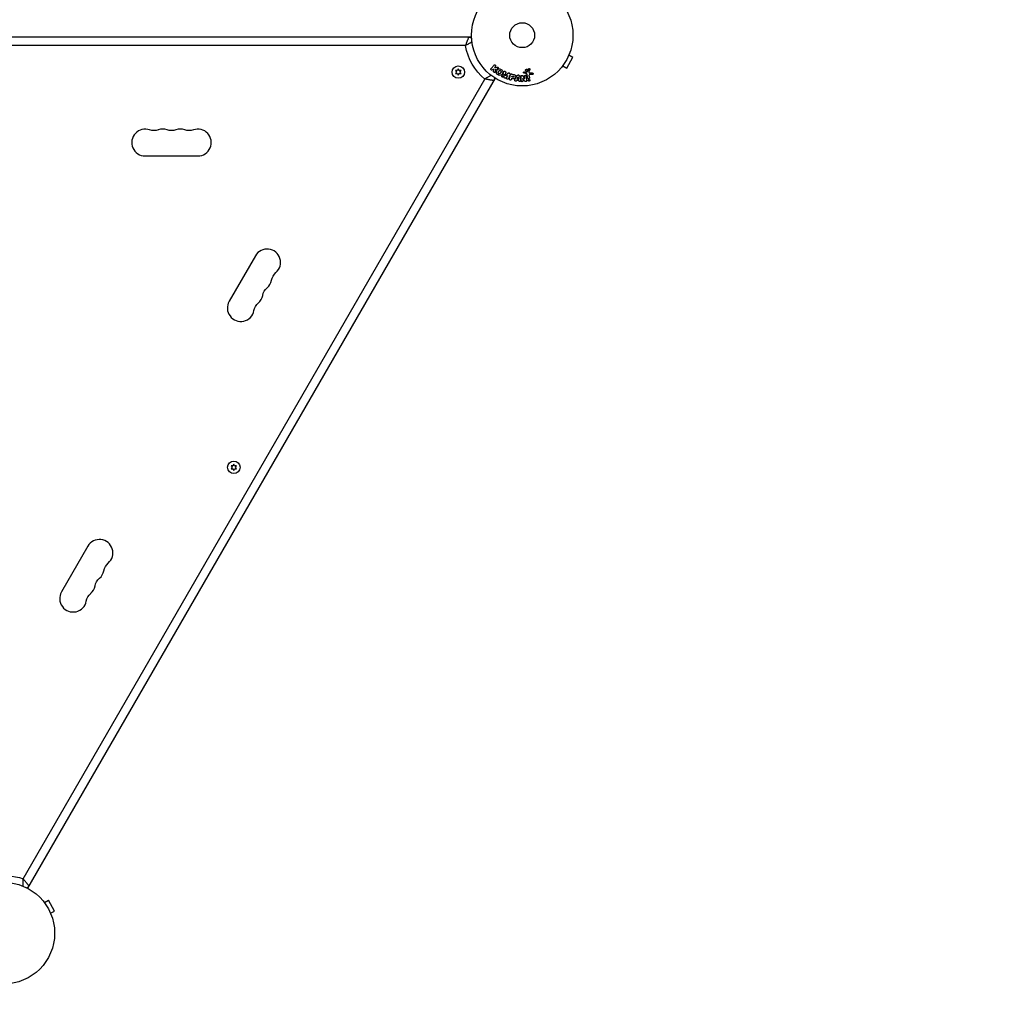
# Model space of a CAD drawing. Units: millimetres. Extents: x -5019 to 6258, y -4012 to 4702.
# Drawn here: x 17 to 1044, y 651 to 1674 of the extents above; entities that cross this region are included whole.
import ezdxf

# ---------------------------------------------------------------- set-up
doc = ezdxf.new("R2010")
doc.units = ezdxf.units.MM
doc.header["$LTSCALE"] = 20
doc.linetypes.add('HIDDEN', pattern=[9.525, 6.35, -3.175])
doc.layers.add('2d', color=230, linetype='Continuous')
doc.layers.add('CSA-SafetyZone', color=63, linetype='HIDDEN')

msp = doc.modelspace()

# ---------------------------------------------------------------- linework, layer by layer
at = {"layer": '2d'}
for p, q in [((488, 1656), (-488, 1656)), ((486.2, 1656), (486.2, 1655.9)), ((481.8, 1647.1), (-481.8, 1647.1)), ((587.5, 1623.7), (594, 1635)), ((589.8, 1637.4), (594, 1635)), ((590.4, 1638.8), (590.4, 1638.7)), ((590.4, 1638.8), (590.4, 1638.8)), ((508.6, 1623.3), (511.6, 1626.8)), ((513.1, 1625.4), (512.2, 1624.4)), ((512.2, 1624.4), (514.6, 1624.7)), ((582.4, 1625), (582.4, 1624.9)), ((582.4, 1624.9), (582.4, 1624.9)), ((583.3, 1626.1), (587.5, 1623.7)), ((473.5, 1621), (471.4, 1621.2)), ((471.4, 1621.2), (472.6, 1619.5)), ((472.6, 1619.5), (471.4, 1617.9)), ((471.4, 1617.9), (473.5, 1618)), ((474.3, 1622.9), (473.5, 1621)), ((473.5, 1618), (474.3, 1616.2)), ((475.2, 1621), (474.3, 1622.9)), ((474.3, 1616.2), (475.2, 1618)), ((477.2, 1621.2), (475.2, 1621)), ((475.2, 1618), (477.2, 1617.9)), ((476, 1619.5), (477.2, 1621.2)), ((477.2, 1617.9), (476, 1619.5)), ((510.3, 1622.2), (510.8, 1622.8)), ((510.8, 1622.6), (511.7, 1622.6)), ((511.2, 1620.3), (511.6, 1622.6)), ((512.8, 1622.6), (514.2, 1622.7)), ((522.7, 1617.4), (521.6, 1614.7)), ((522.3, 1614), (522.7, 1617.4)), ((523.4, 1620), (523, 1620.2)), ((525.9, 1616.1), (523.8, 1613.4)), ((524.8, 1613.4), (525.9, 1616.1)), ((528.3, 1616.9), (526.6, 1612.6)), ((527.6, 1618.3), (527.2, 1618.5)), ((527.8, 1612.5), (528.8, 1616.5)), ((530.2, 1617.5), (532, 1617.1)), ((530.3, 1614.4), (530.7, 1615.7)), ((531.4, 1614.2), (530.3, 1614.4)), ((530.7, 1615.7), (531.7, 1615.4)), ((533.7, 1612.1), (535.4, 1615.7)), ((535.7, 1612.1), (536.6, 1614.4)), ((536.7, 1614.4), (537.1, 1612)), ((537.6, 1616.3), (536.9, 1616.4)), ((538.1, 1615.4), (539.1, 1611.6)), ((541.8, 1615.6), (543.8, 1612.6)), ((544.8, 1617.9), (542.9, 1618.4)), ((543.3, 1619.7), (544.9, 1619.3)), ((543.8, 1612.6), (543.7, 1615.3)), ((545.3, 1619.3), (546.9, 1620.4)), ((546.9, 1613.3), (546.3, 1616.7)), ((548.9, 1622.3), (548, 1619.6)), ((548.2, 1615.4), (548.5, 1613.6)), ((549.2, 1618.6), (551.6, 1618.6)), ((551.5, 1617), (549.4, 1616.9)), ((20.2, 777.7), (502, 1612.2)), ((512.8, 1613.2), (24.7, 767.9)), ((511.9, 1611.6), (511.8, 1611.6)), ((529.9, 1613), (529.7, 1612)), ((530.1, 1612.9), (531.1, 1612.7)), ((535.2, 1610.9), (535, 1610.5)), ((537.4, 1610.7), (535.2, 1610.9)), ((536.1, 1612.1), (537.6, 1612)), ((537.4, 1610.8), (537.5, 1610.3)), ((541.7, 1613.1), (541.8, 1610.6)), ((543.5, 1610.4), (541.7, 1613.1)), ((147.5, 1532), (202.5, 1532)), ((262.6, 1427.9), (235.1, 1380.3)), ((239.1, 1208.6), (237.1, 1208.8)), ((237.1, 1208.8), (238.2, 1207.1)), ((238.2, 1207.1), (237.1, 1205.5)), ((237.1, 1205.5), (239.1, 1205.6)), ((240, 1210.5), (239.1, 1208.6)), ((239.1, 1205.6), (240, 1203.8)), ((240.8, 1208.6), (240, 1210.5)), ((240, 1203.8), (240.8, 1205.6)), ((242.9, 1208.8), (240.8, 1208.6)), ((240.8, 1205.6), (242.9, 1205.5)), ((241.7, 1207.1), (242.9, 1208.8)), ((242.9, 1205.5), (241.7, 1207.1)), ((87.6, 1124.8), (60.1, 1077.1)), ((25.7, 769.5), (25.6, 769.5)), ((41.4, 754.1), (41.4, 754.1)), ((41.4, 754.1), (41.4, 754.1)), ((42.3, 752.9), (46.5, 755.3)), ((53, 744.1), (46.5, 755.3)), ((48.8, 741.7), (53, 744.1)), ((49.4, 740.3), (49.4, 740.3)), ((49.4, 740.3), (49.4, 740.3))]:
    msp.add_line(p, q, dxfattribs=at)
for centre, radius in [((541, 1658), 53), ((541, 1658), 13), ((474.3, 1619.5), 6.5), ((240, 1207.1), 6.5), ((0, 721), 53)]:
    msp.add_circle(centre, radius, dxfattribs=at)
at = {"layer": '2d', "extrusion": (0, 0, -1)}
for centre, radius, start, end in [((-485.1, 1651), 5, 90, 126.0982), ((-541, 1658), 60.2, 310.4317, 349.5683), ((-507, 1613.2), 5, 173.9018, 210), ((-156.7, 1572.5), 14, 250.8901, 289.1099), ((-175, 1572.5), 14, 250.8901, 289.1099), ((-193.3, 1572.5), 14, 250.8901, 289.1099), ((-293.1, 1399.7), 14, 10.8901, 49.1099), ((-283.9, 1383.8), 14, 10.8901, 49.1099), ((-274.8, 1368), 14, 10.8901, 49.1099), ((-118.1, 1096.6), 14, 10.8901, 49.1099), ((-108.9, 1080.7), 14, 10.8901, 49.1099), ((-99.8, 1064.9), 14, 10.8901, 49.1099), ((0, 721), 60.2, 78.3979, 109.5683), ((-21.9, 772.9), 5, 210, 246.0982)]:
    msp.add_arc(centre, radius, start, end, dxfattribs=at)
at = {"layer": '2d'}
for centre, start, end in [((147.5, 1546), 70.8901, 270), ((165.8, 1546), 70.8901, 109.1099), ((184.2, 1546), 70.8901, 109.1099), ((202.5, 1546), 270, 109.1099), ((274.8, 1420.9), 310.8901, 150), ((265.6, 1405), 310.8901, 349.1099), ((247.3, 1373.3), 150, 349.1099), ((256.4, 1389.1), 310.8901, 349.1099), ((99.8, 1117.8), 310.8901, 150), ((90.6, 1101.9), 310.8901, 349.1099), ((81.4, 1086), 310.8901, 349.1099), ((72.3, 1070.1), 150, 349.1099)]:
    msp.add_arc(centre, 14, start, end, dxfattribs=at)
for points, knots in [([(485.1, 1656), (485.1, 1656), (485.1, 1656), (485, 1655.8), (485, 1655.7), (484.9, 1655.5), (484.9, 1655.4), (484.8, 1655.2), (484.8, 1655.1), (484.7, 1654.8), (484.6, 1654.6), (484.4, 1654.1), (484.3, 1653.7), (484, 1653.1), (483.9, 1652.9), (483.8, 1652.4), (483.7, 1652.2), (483.4, 1651.5), (483.2, 1651), (482.9, 1650.2), (482.8, 1649.9), (482.6, 1649.4), (482.5, 1649.1), (482.3, 1648.6), (482.2, 1648.3), (482.1, 1647.8), (482, 1647.7), (481.9, 1647.4), (481.8, 1647.3), (481.8, 1647.1)], [0, 0, 0, 0, 0.00180268, 0.00180268, 0.00270401, 0.00270401, 0.00360535, 0.00360535, 0.00450669, 0.00450669, 0.00540803, 0.00540803, 0.0072107, 0.0072107, 0.00811204, 0.00811204, 0.00901338, 0.00901338, 0.01081605, 0.01081605, 0.01171739, 0.01171739, 0.01261873, 0.01261873, 0.01352007, 0.01352007, 0.01397074, 0.01397074, 0.0144214, 0.0144214, 0.0144214, 0.0144214]), ([(488.5, 1650.8), (488.2, 1650.7), (487.9, 1650.5), (487.3, 1650.2), (487.1, 1650.1), (486.7, 1649.9), (486.5, 1649.8), (485.8, 1649.4), (485.4, 1649.2), (484.6, 1648.8), (484.4, 1648.6), (483.9, 1648.3), (483.6, 1648.2), (483.1, 1647.9), (482.8, 1647.7), (482.4, 1647.5), (482.3, 1647.4), (482.1, 1647.3), (481.9, 1647.2), (481.8, 1647.1)], [0.005612815, 0.005612815, 0.005612815, 0.005612815, 0.007192963, 0.007192963, 0.008092084, 0.008092084, 0.008991204, 0.008991204, 0.010789445, 0.010789445, 0.011688565, 0.011688565, 0.012587686, 0.012587686, 0.013486806, 0.013486806, 0.013936366, 0.013936366, 0.014385926, 0.014385926, 0.014385926, 0.014385926]), ([(511.6, 1626.8), (511.6, 1626.8), (511.7, 1626.9), (511.9, 1627), (512, 1627), (512.1, 1627.1), (512.2, 1627.1), (512.3, 1627.1), (512.5, 1627.1), (512.6, 1627.1), (512.7, 1627), (512.8, 1627), (512.9, 1626.9), (513, 1626.9), (513.1, 1626.8), (513.1, 1626.7), (513.2, 1626.6), (513.2, 1626.5), (513.3, 1626.4), (513.3, 1626.3), (513.3, 1626.2), (513.3, 1626.1), (513.3, 1626), (513.3, 1625.9), (513.3, 1625.8), (513.3, 1625.7), (513.2, 1625.6), (513.2, 1625.5), (513.1, 1625.5), (513.1, 1625.5), (513.1, 1625.4)], [0, 0, 0, 0, 0.125499, 0.125499, 0.125499, 0.251629, 0.251629, 0.251629, 0.369238, 0.369238, 0.369238, 0.472705, 0.472705, 0.472705, 0.56563, 0.56563, 0.56563, 0.655478, 0.655478, 0.655478, 0.749078, 0.749078, 0.749078, 0.851455, 0.851455, 0.851455, 0.96528, 0.96528, 0.96528, 1, 1, 1, 1]), ([(514.6, 1624.7), (514.7, 1624.7), (514.9, 1624.7), (515.1, 1624.7), (515.2, 1624.7), (515.3, 1624.7), (515.4, 1624.7), (515.4, 1624.7), (515.5, 1624.6), (515.6, 1624.6), (515.6, 1624.6), (515.7, 1624.5), (515.7, 1624.5), (515.8, 1624.4), (515.8, 1624.3), (515.9, 1624.2), (515.9, 1624.1), (516, 1624), (516, 1623.8), (516, 1623.7), (516, 1623.5), (515.9, 1623.4), (515.9, 1623.3), (515.9, 1623.2), (515.8, 1623.2), (515.8, 1623.1), (515.7, 1623), (515.7, 1623), (515.6, 1622.9), (515.5, 1622.9), (515.4, 1622.9), (515.3, 1622.8), (515.1, 1622.8), (515, 1622.8)], [0, 0, 0, 0, 0.15747, 0.15747, 0.15747, 0.224864, 0.224864, 0.224864, 0.280831, 0.280831, 0.280831, 0.337178, 0.337178, 0.337178, 0.4143, 0.4143, 0.4143, 0.530418, 0.530418, 0.530418, 0.649048, 0.649048, 0.649048, 0.732954, 0.732954, 0.732954, 0.801253, 0.801253, 0.801253, 0.885427, 0.885427, 0.885427, 1, 1, 1, 1]), ([(508.5, 1616.2), (508.2, 1616), (507.9, 1615.8), (507.4, 1615.5), (507.2, 1615.3), (506.8, 1615.1), (506.6, 1615), (506, 1614.6), (505.5, 1614.3), (504.8, 1613.9), (504.5, 1613.7), (504, 1613.4), (503.8, 1613.3), (503.3, 1613), (503, 1612.8), (502.6, 1612.6), (502.5, 1612.5), (502.2, 1612.4), (502.1, 1612.3), (502, 1612.2)], [0.005612815, 0.005612815, 0.005612815, 0.005612815, 0.007192963, 0.007192963, 0.008092084, 0.008092084, 0.008991204, 0.008991204, 0.010789445, 0.010789445, 0.011688565, 0.011688565, 0.012587686, 0.012587686, 0.013486806, 0.013486806, 0.013936366, 0.013936366, 0.014385926, 0.014385926, 0.014385926, 0.014385926]), ([(510.1, 1622), (509.9, 1621.8), (509.7, 1621.7), (509.2, 1621.6), (508.9, 1621.7), (508.5, 1622.1), (508.3, 1622.3), (508.3, 1622.9), (508.4, 1623.1), (508.6, 1623.3)], [0, 0, 0, 0, 0.25, 0.25, 0.5, 0.5, 0.75, 0.75, 1, 1, 1, 1]), ([(513.2, 1620), (513.2, 1619.9), (513.1, 1619.7), (513.1, 1619.6), (513, 1619.5), (513, 1619.4), (512.9, 1619.4), (512.8, 1619.3), (512.7, 1619.2), (512.6, 1619.2), (512.5, 1619.2), (512.4, 1619.1), (512.2, 1619.2), (512.1, 1619.2), (512, 1619.2), (511.9, 1619.2), (511.8, 1619.3), (511.7, 1619.3), (511.6, 1619.4), (511.5, 1619.5), (511.4, 1619.5), (511.4, 1619.6), (511.3, 1619.7), (511.3, 1619.8), (511.2, 1619.9), (511.2, 1620), (511.2, 1620.1), (511.2, 1620.2), (511.2, 1620.2), (511.2, 1620.2), (511.2, 1620.3)], [0, 0, 0, 0, 0.137001, 0.137001, 0.137001, 0.246393, 0.246393, 0.246393, 0.354986, 0.354986, 0.354986, 0.477177, 0.477177, 0.477177, 0.591071, 0.591071, 0.591071, 0.686744, 0.686744, 0.686744, 0.786579, 0.786579, 0.786579, 0.884953, 0.884953, 0.884953, 0.973899, 0.973899, 0.973899, 1, 1, 1, 1]), ([(515.8, 1616.6), (515.4, 1616.8), (515, 1617.1), (514.4, 1617.8), (514.2, 1618.2), (514, 1619.1), (514, 1619.5), (514.2, 1620.3), (514.4, 1620.7), (514.8, 1621.4), (515.1, 1621.8), (515.7, 1622.4), (516, 1622.6), (516.9, 1622.9), (517.3, 1622.9), (518.2, 1622.7), (518.7, 1622.5), (519.1, 1622.3)], [0.5, 0.5, 0.5, 0.5, 0.5625, 0.5625, 0.625, 0.625, 0.6875, 0.6875, 0.75, 0.75, 0.8125, 0.8125, 0.875, 0.875, 0.9375, 0.9375, 1, 1, 1, 1]), ([(519.1, 1622.3), (519.5, 1622), (519.9, 1621.7), (520.5, 1621), (520.8, 1620.6), (520.9, 1619.8), (520.9, 1619.3), (520.7, 1618.5), (520.5, 1618.1), (520.1, 1617.4), (519.8, 1617.1), (519.2, 1616.5), (518.9, 1616.3), (517.6, 1615.8), (516.6, 1616.1), (515.8, 1616.6)], [0, 0, 0, 0, 0.0625, 0.0625, 0.125, 0.125, 0.1875, 0.1875, 0.25, 0.25, 0.3125, 0.3125, 0.375, 0.375, 0.5, 0.5, 0.5, 0.5]), ([(516.6, 1617.9), (516.5, 1618), (516.5, 1618), (516.4, 1618.1), (516.4, 1618.1), (516.3, 1618.1), (516.3, 1618.2), (516.3, 1618.2), (516.2, 1618.3), (516.2, 1618.4), (516.1, 1618.5), (516, 1618.6), (516, 1618.7), (516, 1618.8), (516, 1618.9), (516, 1618.9), (516, 1619), (516, 1619.1), (516, 1619.2), (516, 1619.2), (516, 1619.3), (516, 1619.3), (516, 1619.3), (516, 1619.4), (516.1, 1619.5), (516.1, 1619.5), (516.1, 1619.5), (516.1, 1619.5), (516.1, 1619.6), (516.1, 1619.7), (516.2, 1619.7), (516.2, 1619.8), (516.2, 1619.8), (516.2, 1619.8), (516.2, 1619.8), (516.3, 1619.9), (516.3, 1619.9), (516.3, 1619.9), (516.3, 1619.9), (516.3, 1619.9), (516.3, 1620), (516.3, 1620), (516.4, 1620.1), (516.4, 1620.1), (516.4, 1620.2), (516.4, 1620.2), (516.4, 1620.2), (516.4, 1620.2), (516.5, 1620.2), (516.5, 1620.2), (516.5, 1620.3), (516.5, 1620.3), (516.5, 1620.3), (516.5, 1620.3), (516.5, 1620.4), (516.6, 1620.4), (516.6, 1620.5), (516.7, 1620.5), (516.7, 1620.5), (516.7, 1620.5), (516.7, 1620.6), (516.8, 1620.7), (516.8, 1620.7), (516.8, 1620.7), (516.9, 1620.8), (516.9, 1620.8), (516.9, 1620.8), (517, 1620.8), (517, 1620.9), (517.1, 1620.9), (517.2, 1621), (517.3, 1621), (517.4, 1621.1), (517.5, 1621.1), (517.6, 1621.1), (517.6, 1621.1), (517.8, 1621.1), (517.8, 1621.1), (517.9, 1621.1), (518, 1621.1), (518, 1621.1), (518.1, 1621), (518.2, 1621), (518.3, 1620.9)], [0.5005005, 0.5005005, 0.5005005, 0.5005005, 0.5161098, 0.5239145, 0.5239145, 0.5317192, 0.5317192, 0.5473285, 0.5473285, 0.5629379, 0.5629379, 0.5941566, 0.5941566, 0.609766, 0.609766, 0.6253754, 0.6253754, 0.6409847, 0.6487894, 0.6526917, 0.6526917, 0.6565941, 0.6565941, 0.6722034, 0.6800081, 0.6839105, 0.6839105, 0.6878128, 0.6878128, 0.7034222, 0.7112268, 0.7151292, 0.7151292, 0.7190315, 0.7190315, 0.7268362, 0.7307385, 0.7326897, 0.7326897, 0.7346409, 0.7346409, 0.7502502, 0.7502502, 0.7580549, 0.7619573, 0.7639084, 0.7639084, 0.7658596, 0.7658596, 0.7736643, 0.7775666, 0.7795178, 0.7795178, 0.781469, 0.781469, 0.7970783, 0.804883, 0.8087853, 0.8087853, 0.8126877, 0.8126877, 0.828297, 0.8361017, 0.8400041, 0.8400041, 0.8439064, 0.8439064, 0.8595158, 0.8595158, 0.8751251, 0.8751251, 0.9063438, 0.9063438, 0.9219532, 0.9219532, 0.9375626, 0.9375626, 0.9531719, 0.9609766, 0.9609766, 0.9687813, 0.9687813, 1, 1, 1, 1]), ([(518.3, 1620.9), (518.4, 1620.9), (518.4, 1620.9), (518.5, 1620.8), (518.5, 1620.8), (518.6, 1620.7), (518.7, 1620.7), (518.7, 1620.6), (518.7, 1620.5), (518.8, 1620.4), (518.9, 1620.3), (518.9, 1620.1), (518.9, 1620.1), (518.9, 1620), (518.9, 1619.9), (518.9, 1619.9), (518.9, 1619.8), (518.9, 1619.8), (518.9, 1619.7), (518.9, 1619.6), (518.9, 1619.6), (518.9, 1619.6), (518.9, 1619.5), (518.9, 1619.5), (518.8, 1619.4), (518.8, 1619.4), (518.8, 1619.3), (518.8, 1619.3), (518.8, 1619.3), (518.8, 1619.2), (518.7, 1619.1), (518.7, 1619.1), (518.7, 1619.1), (518.7, 1619.1), (518.7, 1619.1), (518.7, 1619), (518.6, 1619), (518.6, 1619), (518.6, 1618.9), (518.6, 1618.9), (518.6, 1618.9), (518.6, 1618.9), (518.6, 1618.9), (518.6, 1618.9), (518.5, 1618.8), (518.5, 1618.8), (518.5, 1618.8), (518.5, 1618.7), (518.5, 1618.7), (518.5, 1618.7), (518.5, 1618.7), (518.5, 1618.7), (518.4, 1618.7), (518.4, 1618.6), (518.4, 1618.6), (518.4, 1618.6), (518.4, 1618.6), (518.4, 1618.5), (518.3, 1618.4), (518.3, 1618.4), (518.2, 1618.3), (518.2, 1618.3), (518.2, 1618.3), (518.2, 1618.3), (518.1, 1618.2), (518.1, 1618.2), (518.1, 1618.1), (518, 1618.1), (518, 1618.1), (518, 1618.1), (518, 1618), (517.9, 1618), (517.8, 1617.9), (517.7, 1617.9), (517.6, 1617.8), (517.5, 1617.8), (517.4, 1617.8), (517.3, 1617.8), (517.3, 1617.8), (517.2, 1617.8), (517.1, 1617.8), (517, 1617.8), (516.9, 1617.8), (516.9, 1617.8), (516.8, 1617.8), (516.7, 1617.9), (516.6, 1617.9)], [0, 0, 0, 0, 0.0156406, 0.0156406, 0.0312813, 0.0312813, 0.0469219, 0.0469219, 0.0625626, 0.0625626, 0.0938438, 0.0938438, 0.1094845, 0.1173048, 0.1173048, 0.1251251, 0.1251251, 0.1407658, 0.1485861, 0.1524962, 0.1524962, 0.1564064, 0.1564064, 0.172047, 0.1798674, 0.1837775, 0.1837775, 0.1876877, 0.1876877, 0.2033283, 0.2111486, 0.2150588, 0.2170139, 0.2170139, 0.218969, 0.218969, 0.2267893, 0.2306994, 0.2326545, 0.2326545, 0.2346096, 0.2346096, 0.2424299, 0.2463401, 0.2463401, 0.2502502, 0.2502502, 0.2580706, 0.2619807, 0.2639358, 0.2639358, 0.2658909, 0.2658909, 0.2737112, 0.2776214, 0.2776214, 0.2815315, 0.2815315, 0.2971722, 0.3049925, 0.3089026, 0.3089026, 0.3128128, 0.3128128, 0.3284534, 0.3362738, 0.3401839, 0.3401839, 0.3440941, 0.3440941, 0.3597347, 0.3597347, 0.3753754, 0.3753754, 0.4066566, 0.4066566, 0.4222973, 0.4222973, 0.4379379, 0.4379379, 0.4535785, 0.4613989, 0.4613989, 0.4692192, 0.4692192, 0.5005005, 0.5005005, 0.5005005, 0.5005005]), ([(521.6, 1614.7), (521.6, 1614.5), (521.5, 1614.4), (521.4, 1614.3), (521.3, 1614.2), (521.3, 1614.2), (521.2, 1614.1), (521.1, 1614.1), (521, 1614.1), (520.9, 1614.1), (520.8, 1614.1), (520.7, 1614.1), (520.6, 1614.1), (520.5, 1614.1), (520.4, 1614.1), (520.3, 1614.2), (520.2, 1614.2), (520.1, 1614.3), (520, 1614.4), (520, 1614.5), (519.9, 1614.5), (519.8, 1614.6), (519.8, 1614.7), (519.8, 1614.8), (519.8, 1614.9), (519.8, 1615), (519.8, 1615.1), (519.8, 1615.2), (519.8, 1615.3), (519.8, 1615.3), (519.9, 1615.4)], [0, 0, 0, 0, 0.149557, 0.149557, 0.149557, 0.240892, 0.240892, 0.240892, 0.331834, 0.331834, 0.331834, 0.428634, 0.428634, 0.428634, 0.53396, 0.53396, 0.53396, 0.633918, 0.633918, 0.633918, 0.73669, 0.73669, 0.73669, 0.833499, 0.833499, 0.833499, 0.94118, 0.94118, 0.94118, 1, 1, 1, 1]), ([(521.6, 1619.6), (521.6, 1619.7), (521.7, 1619.9), (521.8, 1620), (521.9, 1620.1), (522, 1620.1), (522.1, 1620.2), (522.2, 1620.2), (522.3, 1620.3), (522.4, 1620.3), (522.5, 1620.3), (522.6, 1620.3), (522.8, 1620.3), (522.9, 1620.2), (522.9, 1620.2), (523, 1620.2)], [0, 0, 0, 0, 0.270608, 0.270608, 0.270608, 0.467141, 0.467141, 0.467141, 0.66447, 0.66447, 0.66447, 0.851846, 0.851846, 0.851846, 1, 1, 1, 1]), ([(523.8, 1613.4), (523.7, 1613.3), (523.6, 1613.1), (523.3, 1613), (523.1, 1613.1), (522.7, 1613.2), (522.5, 1613.3), (522.3, 1613.6), (522.3, 1613.8), (522.3, 1614)], [0, 0, 0, 0, 0.25, 0.25, 0.5, 0.5, 0.75, 0.75, 1, 1, 1, 1]), ([(523.4, 1620), (523.6, 1620), (523.7, 1619.9), (523.8, 1619.8), (523.9, 1619.8), (523.9, 1619.7), (524, 1619.7), (524, 1619.6), (524.1, 1619.5), (524.1, 1619.4), (524.1, 1619.3), (524.1, 1619.2), (524.1, 1619), (524.1, 1619), (524.1, 1618.9), (524.1, 1618.8)], [0, 0, 0, 0, 0.262144, 0.262144, 0.262144, 0.418954, 0.418954, 0.418954, 0.577827, 0.577827, 0.577827, 0.864518, 0.864518, 0.864518, 1, 1, 1, 1]), ([(525.9, 1618.1), (526, 1618.2), (526.1, 1618.3), (526.2, 1618.4), (526.3, 1618.4), (526.3, 1618.5), (526.4, 1618.5), (526.5, 1618.6), (526.6, 1618.6), (526.6, 1618.6), (526.7, 1618.6), (526.8, 1618.6), (526.9, 1618.6), (527, 1618.6), (527.1, 1618.5), (527.3, 1618.5)], [0, 0, 0, 0, 0.262214, 0.262214, 0.262214, 0.45352, 0.45352, 0.45352, 0.59911, 0.59911, 0.59911, 0.778355, 0.778355, 0.778355, 1, 1, 1, 1]), ([(527.7, 1618.3), (527.8, 1618.3), (527.9, 1618.2), (528, 1618.1), (528.1, 1618), (528.2, 1617.9), (528.2, 1617.8), (528.3, 1617.7), (528.3, 1617.6), (528.4, 1617.5), (528.4, 1617.4), (528.4, 1617.3), (528.4, 1617.2), (528.4, 1617.1), (528.3, 1617), (528.3, 1616.9)], [0, 0, 0, 0, 0.211935, 0.211935, 0.211935, 0.42554, 0.42554, 0.42554, 0.616183, 0.616183, 0.616183, 0.804578, 0.804578, 0.804578, 1, 1, 1, 1]), ([(528.8, 1616.5), (528.9, 1616.7), (529, 1616.9), (529.1, 1617.1), (529.1, 1617.2), (529.2, 1617.3), (529.3, 1617.4), (529.3, 1617.4), (529.4, 1617.5), (529.5, 1617.5), (529.6, 1617.5), (529.7, 1617.6), (529.8, 1617.6), (529.9, 1617.6), (530, 1617.6), (530.1, 1617.6), (530.2, 1617.6), (530.2, 1617.5), (530.2, 1617.5)], [0, 0, 0, 0, 0.31317, 0.31317, 0.31317, 0.49167, 0.49167, 0.49167, 0.632378, 0.632378, 0.632378, 0.773792, 0.773792, 0.773792, 0.946691, 0.946691, 0.946691, 1, 1, 1, 1]), ([(532, 1617.1), (532.4, 1617), (532.7, 1616.9), (533.4, 1616.6), (533.7, 1616.4), (534.1, 1615.8), (534.2, 1615.5), (534.3, 1614.8), (534.2, 1614.5), (534.1, 1613.9), (534, 1613.6), (533.6, 1613), (533.4, 1612.8), (532.7, 1612.5), (532.4, 1612.4), (531.6, 1612.5), (531.3, 1612.6), (530.9, 1612.7)], [0, 0, 0, 0, 0.125, 0.125, 0.25, 0.25, 0.375, 0.375, 0.5, 0.5, 0.625, 0.625, 0.75, 0.75, 0.875, 0.875, 1, 1, 1, 1]), ([(531.7, 1615.4), (531.7, 1615.4), (531.7, 1615.4), (531.8, 1615.4), (531.8, 1615.4), (531.8, 1615.4), (531.8, 1615.4), (531.8, 1615.4), (531.8, 1615.4), (531.9, 1615.4), (531.9, 1615.4), (531.9, 1615.4), (531.9, 1615.4), (531.9, 1615.4), (532, 1615.3), (532, 1615.3), (532, 1615.3), (532.1, 1615.3), (532.1, 1615.3), (532.1, 1615.3), (532.2, 1615.2), (532.2, 1615.2), (532.2, 1615.1), (532.2, 1615.1), (532.2, 1615.1), (532.3, 1615.1), (532.3, 1615), (532.3, 1615), (532.3, 1615), (532.3, 1615), (532.3, 1614.9), (532.3, 1614.9), (532.3, 1614.9), (532.3, 1614.8), (532.3, 1614.8), (532.3, 1614.7), (532.3, 1614.7), (532.2, 1614.6), (532.2, 1614.6), (532.2, 1614.6), (532.2, 1614.6), (532.2, 1614.5), (532.2, 1614.5), (532.2, 1614.4), (532.2, 1614.4), (532.2, 1614.4), (532.2, 1614.4), (532.1, 1614.4), (532.1, 1614.3), (532.1, 1614.3), (532.1, 1614.3), (532.1, 1614.3), (532.1, 1614.2), (532, 1614.2), (532, 1614.2), (532, 1614.2), (532, 1614.2), (532, 1614.2), (531.9, 1614.1), (531.9, 1614.1), (531.8, 1614.1), (531.8, 1614.1), (531.8, 1614.1), (531.7, 1614.1), (531.7, 1614.1), (531.7, 1614.1), (531.7, 1614.1), (531.6, 1614.1), (531.6, 1614.1), (531.6, 1614.1), (531.5, 1614.1), (531.5, 1614.1), (531.4, 1614.2)], [0, 0, 0, 0, 0.03125, 0.046875, 0.054688, 0.058594, 0.058594, 0.0625, 0.0625, 0.09375, 0.109375, 0.117188, 0.117188, 0.125, 0.125, 0.15625, 0.171875, 0.171875, 0.1875, 0.1875, 0.25, 0.25, 0.28125, 0.296875, 0.296875, 0.3125, 0.3125, 0.34375, 0.359375, 0.359375, 0.375, 0.375, 0.40625, 0.40625, 0.4375, 0.4375, 0.5, 0.5, 0.53125, 0.53125, 0.5625, 0.5625, 0.59375, 0.609375, 0.609375, 0.625, 0.625, 0.65625, 0.671875, 0.671875, 0.6875, 0.6875, 0.71875, 0.734375, 0.734375, 0.75, 0.75, 0.78125, 0.78125, 0.8125, 0.8125, 0.84375, 0.859375, 0.859375, 0.875, 0.875, 0.90625, 0.921875, 0.921875, 0.9375, 0.9375, 1, 1, 1, 1]), ([(535.4, 1615.7), (535.5, 1615.8), (535.5, 1615.9), (535.6, 1616), (535.7, 1616.1), (535.8, 1616.2), (535.9, 1616.2), (535.9, 1616.3), (536, 1616.3), (536.1, 1616.4), (536.2, 1616.4), (536.3, 1616.4), (536.4, 1616.4), (536.4, 1616.4), (536.5, 1616.4), (536.5, 1616.4)], [0, 0, 0, 0, 0.258514, 0.258514, 0.258514, 0.521139, 0.521139, 0.521139, 0.723781, 0.723781, 0.723781, 0.926502, 0.926502, 0.926502, 1, 1, 1, 1]), ([(537.2, 1616.3), (537.3, 1616.3), (537.4, 1616.3), (537.5, 1616.3), (537.6, 1616.2), (537.6, 1616.2), (537.7, 1616.1), (537.8, 1616.1), (537.8, 1616), (537.9, 1615.9), (538, 1615.8), (538, 1615.6), (538.1, 1615.4)], [0, 0, 0, 0, 0.210571, 0.210571, 0.210571, 0.422328, 0.422328, 0.422328, 0.621156, 0.621156, 0.621156, 1, 1, 1, 1]), ([(539.6, 1615), (539.6, 1615.2), (539.6, 1615.3), (539.6, 1615.5), (539.7, 1615.5), (539.7, 1615.6), (539.7, 1615.7), (539.8, 1615.8), (539.8, 1615.8), (539.9, 1615.9), (540, 1615.9), (540.1, 1616), (540.2, 1616), (540.4, 1616.1), (540.6, 1616.1), (540.8, 1616.1), (540.9, 1616.1), (541.1, 1616.1), (541.2, 1616.1), (541.3, 1616.1), (541.4, 1616), (541.5, 1616), (541.5, 1615.9), (541.6, 1615.9), (541.7, 1615.8), (541.7, 1615.7), (541.8, 1615.6), (541.8, 1615.6)], [0, 0, 0, 0, 0.1575, 0.1575, 0.1575, 0.241033, 0.241033, 0.241033, 0.325709, 0.325709, 0.325709, 0.429473, 0.429473, 0.429473, 0.603377, 0.603377, 0.603377, 0.728155, 0.728155, 0.728155, 0.821685, 0.821685, 0.821685, 0.914881, 0.914881, 0.914881, 1, 1, 1, 1]), ([(542.9, 1618.4), (542.8, 1618.4), (542.8, 1618.4), (542.7, 1618.4), (542.7, 1618.5), (542.6, 1618.5), (542.6, 1618.6), (542.5, 1618.6), (542.5, 1618.7), (542.5, 1618.8), (542.4, 1618.8), (542.4, 1618.9), (542.4, 1619), (542.4, 1619.1), (542.4, 1619.2), (542.5, 1619.3), (542.5, 1619.4), (542.5, 1619.4), (542.6, 1619.5), (542.6, 1619.5), (542.7, 1619.6), (542.8, 1619.6), (542.8, 1619.7), (542.9, 1619.7), (543, 1619.7), (543, 1619.7), (543.1, 1619.7), (543.2, 1619.7), (543.2, 1619.7), (543.2, 1619.7), (543.3, 1619.7)], [0, 0, 0, 0, 0.082221, 0.082221, 0.082221, 0.163511, 0.163511, 0.163511, 0.287426, 0.287426, 0.287426, 0.413061, 0.413061, 0.413061, 0.546586, 0.546586, 0.546586, 0.661904, 0.661904, 0.661904, 0.780544, 0.780544, 0.780544, 0.862621, 0.862621, 0.862621, 0.966358, 0.966358, 0.966358, 1, 1, 1, 1]), ([(543.7, 1615.3), (543.6, 1615.4), (543.6, 1615.6), (543.7, 1615.7), (543.7, 1615.8), (543.7, 1615.9), (543.8, 1615.9), (543.8, 1616), (543.9, 1616), (544, 1616.1), (544, 1616.1), (544.1, 1616.2), (544.2, 1616.2), (544.4, 1616.3), (544.5, 1616.3), (544.6, 1616.3), (544.8, 1616.3), (544.9, 1616.3), (545, 1616.2), (545.1, 1616.2), (545.2, 1616.2), (545.3, 1616.1), (545.4, 1616.1), (545.4, 1616), (545.5, 1615.9), (545.5, 1615.9), (545.6, 1615.8), (545.6, 1615.7), (545.6, 1615.6), (545.6, 1615.5), (545.6, 1615.3)], [0, 0, 0, 0, 0.149047, 0.149047, 0.149047, 0.224258, 0.224258, 0.224258, 0.300011, 0.300011, 0.300011, 0.394683, 0.394683, 0.394683, 0.514913, 0.514913, 0.514913, 0.635701, 0.635701, 0.635701, 0.72283, 0.72283, 0.72283, 0.796261, 0.796261, 0.796261, 0.886016, 0.886016, 0.886016, 1, 1, 1, 1]), ([(546.3, 1620.7), (546.2, 1620.6), (546.1, 1620.5), (546, 1620.5), (545.9, 1620.4), (545.8, 1620.4), (545.7, 1620.4), (545.6, 1620.4), (545.5, 1620.4), (545.4, 1620.4), (545.2, 1620.4), (545.1, 1620.5), (545.1, 1620.5), (545, 1620.6), (544.9, 1620.6), (544.8, 1620.7), (544.7, 1620.8), (544.7, 1620.9), (544.6, 1621), (544.6, 1621.1), (544.5, 1621.2), (544.5, 1621.3), (544.5, 1621.4), (544.5, 1621.6), (544.6, 1621.7), (544.6, 1621.8), (544.6, 1621.9), (544.7, 1622), (544.8, 1622.1), (544.8, 1622.1), (544.8, 1622.2)], [0, 0, 0, 0, 0.0492127, 0.0492127, 0.0492127, 0.0985629, 0.0985629, 0.0985629, 0.1461901, 0.1461901, 0.1461901, 0.1936729, 0.1936729, 0.1936729, 0.2434261, 0.2434261, 0.2434261, 0.2970519, 0.2970519, 0.2970519, 0.3548805, 0.3548805, 0.3548805, 0.415485, 0.415485, 0.415485, 0.4757831, 0.4757831, 0.4757831, 0.5, 0.5, 0.5, 0.5]), ([(544.8, 1622.2), (544.9, 1622.2), (544.9, 1622.3), (545, 1622.3), (545.1, 1622.4), (545.2, 1622.4), (545.3, 1622.4), (545.4, 1622.4), (545.5, 1622.5), (545.6, 1622.4), (545.8, 1622.4), (545.9, 1622.4), (546, 1622.4), (546.1, 1622.3), (546.1, 1622.3), (546.2, 1622.2), (546.3, 1622.1), (546.4, 1622), (546.4, 1621.9), (546.5, 1621.8), (546.5, 1621.7), (546.6, 1621.6), (546.6, 1621.5), (546.6, 1621.4), (546.6, 1621.2), (546.5, 1621.1), (546.5, 1621), (546.4, 1620.9), (546.4, 1620.8), (546.3, 1620.7), (546.3, 1620.7)], [0.5, 0.5, 0.5, 0.5, 0.5325, 0.5325, 0.5325, 0.5843306, 0.5843306, 0.5843306, 0.6325858, 0.6325858, 0.6325858, 0.6798809, 0.6798809, 0.6798809, 0.7287596, 0.7287596, 0.7287596, 0.781079, 0.781079, 0.781079, 0.8376169, 0.8376169, 0.8376169, 0.8975665, 0.8975665, 0.8975665, 0.9583179, 0.9583179, 0.9583179, 1, 1, 1, 1]), ([(546.3, 1616.7), (546.3, 1617), (546.1, 1617.3), (545.6, 1617.8), (545.2, 1617.8), (544.8, 1617.9)], [0, 0, 0, 0, 0.5, 0.5, 1, 1, 1, 1]), ([(544.9, 1619.3), (545, 1619.3), (545, 1619.3), (545, 1619.3), (545.1, 1619.3), (545.1, 1619.3), (545.2, 1619.3), (545.2, 1619.3), (545.2, 1619.3), (545.3, 1619.3), (545.3, 1619.3), (545.3, 1619.3), (545.3, 1619.3)], [0, 0, 0, 0, 0.271486, 0.271486, 0.271486, 0.613888, 0.613888, 0.613888, 0.826923, 0.826923, 0.826923, 1, 1, 1, 1]), ([(546.9, 1620.4), (546.9, 1620.5), (546.9, 1620.5), (546.9, 1620.5), (546.9, 1620.5), (546.9, 1620.5), (546.9, 1620.5)], [0, 0, 0, 0, 0.529214, 0.529214, 0.529214, 1, 1, 1, 1]), ([(548.5, 1613.6), (548.5, 1613.5), (548.5, 1613.4), (548.5, 1613.3), (548.5, 1613.2), (548.4, 1613.1), (548.4, 1613), (548.3, 1612.9), (548.3, 1612.8), (548.2, 1612.8), (548.1, 1612.7), (548, 1612.7), (547.9, 1612.7), (547.8, 1612.6), (547.8, 1612.6), (547.7, 1612.6), (547.6, 1612.6), (547.5, 1612.6), (547.4, 1612.7), (547.4, 1612.7), (547.3, 1612.7), (547.2, 1612.8), (547.2, 1612.8), (547.1, 1612.9), (547.1, 1613), (547, 1613), (547, 1613.1), (546.9, 1613.2), (546.9, 1613.2), (546.9, 1613.3), (546.9, 1613.3)], [0, 0, 0, 0, 0.128283, 0.128283, 0.128283, 0.257197, 0.257197, 0.257197, 0.376438, 0.376438, 0.376438, 0.47937, 0.47937, 0.47937, 0.570293, 0.570293, 0.570293, 0.657943, 0.657943, 0.657943, 0.74995, 0.74995, 0.74995, 0.851832, 0.851832, 0.851832, 0.966572, 0.966572, 0.966572, 1, 1, 1, 1]), ([(547.6, 1622.7), (547.7, 1622.8), (547.7, 1622.9), (547.7, 1623), (547.8, 1623), (547.8, 1623.1), (547.9, 1623.1), (547.9, 1623.1), (548, 1623.2), (548.1, 1623.2), (548.1, 1623.2), (548.2, 1623.2), (548.3, 1623.2), (548.4, 1623.2), (548.4, 1623.2), (548.5, 1623.2), (548.6, 1623.2), (548.6, 1623.1), (548.7, 1623.1), (548.7, 1623), (548.8, 1623), (548.8, 1622.9), (548.9, 1622.9), (548.9, 1622.8), (548.9, 1622.7), (548.9, 1622.6), (549, 1622.5), (548.9, 1622.5), (548.9, 1622.4), (548.9, 1622.4), (548.9, 1622.3)], [0, 0, 0, 0, 0.121966, 0.121966, 0.121966, 0.214779, 0.214779, 0.214779, 0.307643, 0.307643, 0.307643, 0.401902, 0.401902, 0.401902, 0.50199, 0.50199, 0.50199, 0.594015, 0.594015, 0.594015, 0.695052, 0.695052, 0.695052, 0.816614, 0.816614, 0.816614, 0.940808, 0.940808, 0.940808, 1, 1, 1, 1]), ([(548, 1619.6), (548, 1619.5), (548, 1619.4), (548, 1619.3), (548, 1619.2), (548, 1619.1), (548.1, 1619.1), (548.1, 1619), (548.2, 1619), (548.2, 1618.9), (548.3, 1618.8), (548.4, 1618.8), (548.5, 1618.7), (548.7, 1618.6), (548.9, 1618.6), (549.1, 1618.6), (549.1, 1618.6), (549.2, 1618.6), (549.2, 1618.6)], [0, 0, 0, 0, 0.155271, 0.155271, 0.155271, 0.300602, 0.300602, 0.300602, 0.425017, 0.425017, 0.425017, 0.625972, 0.625972, 0.625972, 0.919161, 0.919161, 0.919161, 1, 1, 1, 1]), ([(549.4, 1616.9), (549.2, 1616.9), (549, 1616.9), (548.6, 1616.8), (548.4, 1616.7), (548.2, 1616.4), (548.1, 1616.2), (548.1, 1615.8), (548.1, 1615.6), (548.2, 1615.4)], [0, 0, 0, 0, 0.25, 0.25, 0.5, 0.5, 0.75, 0.75, 1, 1, 1, 1]), ([(551.6, 1618.6), (551.7, 1618.6), (551.8, 1618.6), (551.8, 1618.6), (551.9, 1618.5), (552, 1618.5), (552, 1618.5), (552.1, 1618.4), (552.2, 1618.3), (552.2, 1618.3), (552.3, 1618.2), (552.3, 1618.1), (552.4, 1618), (552.4, 1617.9), (552.4, 1617.8), (552.4, 1617.7), (552.4, 1617.6), (552.3, 1617.5), (552.3, 1617.4), (552.2, 1617.3), (552.2, 1617.2), (552.1, 1617.1), (552, 1617.1), (552, 1617), (551.9, 1617), (551.8, 1617), (551.7, 1617), (551.6, 1617), (551.6, 1617), (551.6, 1617), (551.5, 1617)], [0, 0, 0, 0, 0.078905, 0.078905, 0.078905, 0.156895, 0.156895, 0.156895, 0.278767, 0.278767, 0.278767, 0.402824, 0.402824, 0.402824, 0.540222, 0.540222, 0.540222, 0.661123, 0.661123, 0.661123, 0.781936, 0.781936, 0.781936, 0.864404, 0.864404, 0.864404, 0.968184, 0.968184, 0.968184, 1, 1, 1, 1]), ([(511.3, 1610.7), (511.3, 1610.7), (511.3, 1610.7), (511.1, 1610.7), (511, 1610.7), (510.8, 1610.7), (510.7, 1610.8), (510.4, 1610.8), (510.3, 1610.8), (510, 1610.9), (509.8, 1610.9), (509.3, 1611), (508.9, 1611), (508.3, 1611.2), (508, 1611.2), (507.5, 1611.3), (507.3, 1611.3), (506.5, 1611.4), (506, 1611.5), (505.2, 1611.7), (504.9, 1611.7), (504.3, 1611.8), (504, 1611.9), (503.4, 1612), (503.1, 1612), (502.7, 1612.1), (502.6, 1612.1), (502.3, 1612.2), (502.1, 1612.2), (502, 1612.2)], [0, 0, 0, 0, 0.00180268, 0.00180268, 0.00270401, 0.00270401, 0.00360535, 0.00360535, 0.00450669, 0.00450669, 0.00540803, 0.00540803, 0.0072107, 0.0072107, 0.00811204, 0.00811204, 0.00901338, 0.00901338, 0.01081605, 0.01081605, 0.01171739, 0.01171739, 0.01261873, 0.01261873, 0.01352007, 0.01352007, 0.01397074, 0.01397074, 0.0144214, 0.0144214, 0.0144214, 0.0144214]), ([(526.6, 1612.6), (526.5, 1612.5), (526.5, 1612.4), (526.4, 1612.3), (526.3, 1612.2), (526.2, 1612.2), (526.2, 1612.1), (526.1, 1612.1), (526, 1612.1), (525.9, 1612.1), (525.8, 1612.1), (525.7, 1612.1), (525.6, 1612.1), (525.5, 1612.1), (525.4, 1612.1), (525.3, 1612.2), (525.2, 1612.2), (525.1, 1612.3), (525.1, 1612.3), (525, 1612.4), (524.9, 1612.5), (524.8, 1612.6), (524.8, 1612.7), (524.8, 1612.8), (524.7, 1612.9), (524.7, 1612.9), (524.7, 1613), (524.8, 1613.1), (524.8, 1613.2), (524.8, 1613.3), (524.8, 1613.4)], [0, 0, 0, 0, 0.149412, 0.149412, 0.149412, 0.234669, 0.234669, 0.234669, 0.319552, 0.319552, 0.319552, 0.409122, 0.409122, 0.409122, 0.510496, 0.510496, 0.510496, 0.610839, 0.610839, 0.610839, 0.713767, 0.713767, 0.713767, 0.817551, 0.817551, 0.817551, 0.907085, 0.907085, 0.907085, 1, 1, 1, 1]), ([(529.7, 1612), (529.6, 1611.8), (529.6, 1611.7), (529.5, 1611.6), (529.4, 1611.5), (529.4, 1611.4), (529.3, 1611.3), (529.2, 1611.3), (529.1, 1611.2), (529, 1611.2), (528.9, 1611.2), (528.8, 1611.2), (528.7, 1611.2), (528.6, 1611.2), (528.5, 1611.2), (528.4, 1611.2), (528.3, 1611.3), (528.2, 1611.3), (528.1, 1611.4), (528, 1611.4), (527.9, 1611.5), (527.9, 1611.6), (527.8, 1611.7), (527.8, 1611.8), (527.7, 1611.9), (527.7, 1611.9), (527.7, 1612), (527.7, 1612.1), (527.7, 1612.3), (527.7, 1612.4), (527.8, 1612.5)], [0, 0, 0, 0, 0.150582, 0.150582, 0.150582, 0.244297, 0.244297, 0.244297, 0.338108, 0.338108, 0.338108, 0.43157, 0.43157, 0.43157, 0.526276, 0.526276, 0.526276, 0.608642, 0.608642, 0.608642, 0.696468, 0.696468, 0.696468, 0.792269, 0.792269, 0.792269, 0.881826, 0.881826, 0.881826, 1, 1, 1, 1]), ([(535, 1610.5), (534.9, 1610.2), (534.6, 1610), (534.1, 1610), (533.9, 1610.1), (533.6, 1610.2), (533.4, 1610.3), (533.2, 1610.7), (533.2, 1611), (533.4, 1611.6), (533.6, 1611.8), (533.7, 1612.1)], [0, 0, 0, 0, 0.25, 0.25, 0.375, 0.375, 0.5, 0.5, 0.75, 0.75, 1, 1, 1, 1]), ([(539.1, 1611.6), (539.2, 1611.3), (539.3, 1611), (539.3, 1610.4), (539.3, 1610.1), (538.9, 1609.6), (538.5, 1609.6), (537.9, 1609.7), (537.6, 1609.9), (537.5, 1610.2)], [0, 0, 0, 0, 0.25, 0.25, 0.5, 0.5, 0.75, 0.75, 1, 1, 1, 1]), ([(541.8, 1610.6), (541.8, 1610.4), (541.8, 1610.1), (541.4, 1609.7), (541.1, 1609.5), (540.5, 1609.5), (540.2, 1609.6), (539.9, 1610), (539.8, 1610.3), (539.8, 1610.5)], [0, 0, 0, 0, 0.25, 0.25, 0.5, 0.5, 0.75, 0.75, 1, 1, 1, 1]), ([(545.8, 1610.7), (545.8, 1610.4), (545.8, 1610.2), (545.4, 1609.8), (545.1, 1609.7), (544.5, 1609.7), (544.2, 1609.7), (543.8, 1610), (543.6, 1610.2), (543.5, 1610.4)], [0, 0, 0, 0, 0.25, 0.25, 0.5, 0.5, 0.75, 0.75, 1, 1, 1, 1]), ([(548.6, 1610.2), (548.5, 1610.1), (548.4, 1610.1), (548.4, 1610.1), (548.3, 1610.1), (548.2, 1610.1), (548.1, 1610.1), (548, 1610.1), (548, 1610.1), (547.9, 1610.1), (547.8, 1610.1), (547.7, 1610.2), (547.7, 1610.2), (547.6, 1610.3), (547.6, 1610.3), (547.5, 1610.4), (547.5, 1610.5), (547.4, 1610.6), (547.4, 1610.7), (547.4, 1610.8), (547.3, 1610.9), (547.4, 1611), (547.4, 1611.1), (547.4, 1611.2), (547.5, 1611.3), (547.5, 1611.4), (547.6, 1611.4), (547.7, 1611.5), (547.7, 1611.5), (547.7, 1611.6), (547.8, 1611.6)], [0, 0, 0, 0, 0.0433665, 0.0433665, 0.0433665, 0.0868094, 0.0868094, 0.0868094, 0.1295054, 0.1295054, 0.1295054, 0.1746613, 0.1746613, 0.1746613, 0.2253036, 0.2253036, 0.2253036, 0.2831823, 0.2831823, 0.2831823, 0.3477345, 0.3477345, 0.3477345, 0.4147773, 0.4147773, 0.4147773, 0.4773892, 0.4773892, 0.4773892, 0.5, 0.5, 0.5, 0.5]), ([(547.8, 1611.6), (547.8, 1611.6), (547.9, 1611.6), (547.9, 1611.6), (548, 1611.7), (548.1, 1611.7), (548.1, 1611.7), (548.2, 1611.7), (548.3, 1611.7), (548.4, 1611.7), (548.5, 1611.6), (548.5, 1611.6), (548.6, 1611.6), (548.7, 1611.5), (548.7, 1611.5), (548.8, 1611.4), (548.8, 1611.3), (548.9, 1611.3), (548.9, 1611.2), (549, 1611.1), (549, 1611), (549, 1610.9), (549, 1610.8), (549, 1610.7), (548.9, 1610.6), (548.9, 1610.5), (548.8, 1610.4), (548.7, 1610.3), (548.7, 1610.3), (548.6, 1610.2), (548.6, 1610.2)], [0.5, 0.5, 0.5, 0.5, 0.5308264, 0.5308264, 0.5308264, 0.5764939, 0.5764939, 0.5764939, 0.619222, 0.619222, 0.619222, 0.6634255, 0.6634255, 0.6634255, 0.7123401, 0.7123401, 0.7123401, 0.7680844, 0.7680844, 0.7680844, 0.8308981, 0.8308981, 0.8308981, 0.8977418, 0.8977418, 0.8977418, 0.9621491, 0.9621491, 0.9621491, 1, 1, 1, 1]), ([(20, 770.1), (20, 770.4), (20.1, 770.7), (20.1, 771.4), (20.1, 771.6), (20.1, 772.1), (20.1, 772.3), (20.1, 773.1), (20.1, 773.6), (20.2, 774.5), (20.2, 774.7), (20.2, 775.3), (20.2, 775.6), (20.2, 776.2), (20.2, 776.5), (20.2, 777), (20.2, 777.1), (20.2, 777.4), (20.2, 777.6), (20.2, 777.7)], [0.005612815, 0.005612815, 0.005612815, 0.005612815, 0.007192963, 0.007192963, 0.008092084, 0.008092084, 0.008991204, 0.008991204, 0.010789445, 0.010789445, 0.011688565, 0.011688565, 0.012587686, 0.012587686, 0.013486806, 0.013486806, 0.013936366, 0.013936366, 0.014385926, 0.014385926, 0.014385926, 0.014385926]), ([(26.2, 770.4), (26.2, 770.4), (26.2, 770.4), (26, 770.6), (26, 770.6), (25.9, 770.8), (25.8, 770.9), (25.6, 771.1), (25.5, 771.2), (25.4, 771.4), (25.2, 771.6), (24.9, 772), (24.7, 772.3), (24.2, 772.8), (24.1, 773), (23.8, 773.4), (23.6, 773.6), (23.1, 774.1), (22.8, 774.6), (22.3, 775.2), (22.1, 775.4), (21.7, 775.9), (21.5, 776.1), (21.1, 776.6), (20.9, 776.8), (20.6, 777.1), (20.6, 777.3), (20.4, 777.5), (20.3, 777.6), (20.2, 777.7)], [0, 0, 0, 0, 0.00180268, 0.00180268, 0.00270401, 0.00270401, 0.00360535, 0.00360535, 0.00450669, 0.00450669, 0.00540803, 0.00540803, 0.0072107, 0.0072107, 0.00811204, 0.00811204, 0.00901338, 0.00901338, 0.01081605, 0.01081605, 0.01171739, 0.01171739, 0.01261873, 0.01261873, 0.01352007, 0.01352007, 0.01397074, 0.01397074, 0.0144214, 0.0144214, 0.0144214, 0.0144214])]:
    msp.add_open_spline(points, degree=3, knots=knots, dxfattribs=at)
for points in [[(513.2, 1620), (513.3, 1620.9), (513.5, 1621.8), (513.6, 1622.6)], [(521.6, 1619.6), (521, 1618.2), (520.5, 1616.8), (519.9, 1615.4)], [(523.9, 1615.7), (524, 1616.8), (524, 1617.8), (524.1, 1618.8)], [(525.9, 1618.1), (525.3, 1617.3), (524.6, 1616.5), (523.9, 1615.7)], [(539.6, 1615), (539.7, 1613.6), (539.7, 1612.1), (539.8, 1610.5)], [(545.8, 1610.7), (545.8, 1612.3), (545.7, 1613.9), (545.6, 1615.3)], [(547.6, 1622.7), (547.4, 1622), (547.2, 1621.3), (546.9, 1620.5)]]:
    msp.add_open_spline(points, degree=3, dxfattribs=at)
at = {"layer": 'CSA-SafetyZone', "flags": 128}
msp.add_lwpolyline([(-2712.8, 1658, 0.014045), (-2762.8, 1565), (-3189, 1565, 0.414214), (-5019, -265), (-5019, -817, 0.414214), (-3189, -2647), (-2125.2, -2647, 0.029229), (-1935.5, -2758, 0.300272), (0.4, -3321.1, 0.054721), (653.9, -3589.1), (1324.7, -3768.8), (1698.8, -3871.6), (1979.7, -3948.7, 0.414214), (4223, -2658.2), (4382.4, -2067.2, 0.414214), (3091.9, 176.1), (2628.3, 301.2), (2578.8, 467.5, 0.084139), (2309, 1016.4, 0.519616), (544.9, 3538.8, 0.003758), (530.5, 3563.2), (520.8, 3583, 0.034304), (373.9, 3837.3, 0.178351), (-728.6, 4633.8, 0.598809), (-2974.6, 2291.2, 0.022844), (-2874.3, 2025, 0.053448), (-2712.8, 1658)], format="xyb", dxfattribs=at)

doc.saveas('drawing.dxf')
